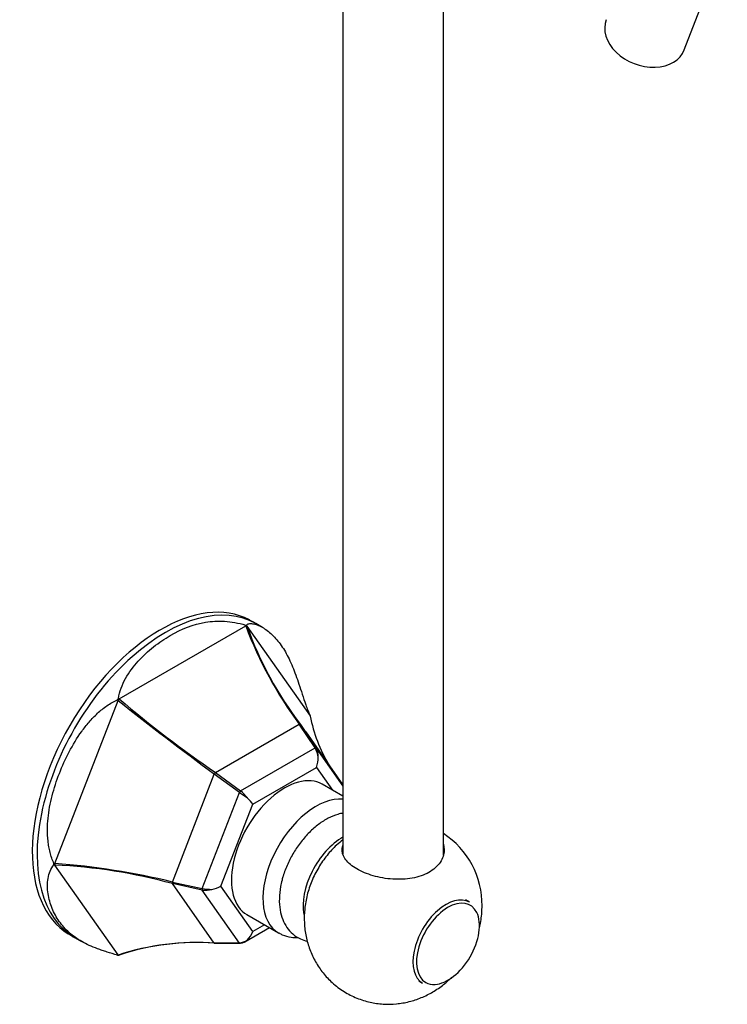
# Model space of a CAD drawing. Units: millimetres. Extents: x -782 to -80, y -415 to 764.
# Drawn here: x -316 to -189, y -415 to -238 of the extents above; entities that cross this region are included whole.
import ezdxf

# ---------------------------------------------------------------- set-up
doc = ezdxf.new("R2010")
doc.units = ezdxf.units.MM
for name, color, linetype in [('105047', 7, 'Continuous'), ('105048', 7, 'Continuous'), ('105049', 7, 'Continuous'), ('105050', 7, 'Continuous'), ('146042', 7, 'Continuous'), ('176032', 7, 'Continuous'), ('915003C', 7, 'Continuous'), ('Default', 7, 'Continuous')]:
    doc.layers.add(name, color=color, linetype=linetype)

# ---------------------------------------------------------------- blocks, each defined once
blk = doc.blocks.new('SE9')
at = {"layer": '105047', "color": 7, "linetype": 'Continuous'}
for p, q in [((78.41, 18.34), (77.72, 18.74)), ((69.32, 4.2), (70.01, 3.79))]:
    blk.add_line(p, q, dxfattribs=at)
for centre, major_axis, start_param, end_param in [((74.21, 11.07), (4.2, 7.27), 0, 3.141593), ((74.56, 10.87), (-3.99, -6.92), 2.767958, 6.283185), ((74.56, 10.87), (-3.99, -6.92), 0.36394, 2.767958), ((74.56, 10.87), (-3.99, -6.92), 0, 0.36394)]:
    blk.add_ellipse(centre, major_axis=major_axis, ratio=0.57735, start_param=start_param, end_param=end_param, dxfattribs=at)
at = {"layer": '105048', "color": 7, "linetype": 'Continuous'}
for p, q in [((55.73, 201.1), (55.73, 26.99)), ((73.73, 26.76), (73.73, 201.1))]:
    blk.add_line(p, q, dxfattribs=at)
at = {"layer": '105049', "color": 7, "linetype": 'Continuous'}
blk.add_arc((65.6, 17.94), 15.07, 358.9775, 57.3385, dxfattribs=at)
for points, knots in [([(55.7, 29.54), (55.32, 29.23), (54.31, 28.37), (52.8, 26.74), (51.29, 24.57), (50.09, 22.18), (49.25, 19.66), (48.81, 17.13), (48.74, 14.62), (49.05, 12.17), (49.72, 9.83), (50.74, 7.63), (52.1, 5.62), (53.81, 3.79), (55.86, 2.25), (58.16, 1.08), (60.54, 0.33), (62.94, 0), (65.31, 0.04), (67.6, 0.44), (69.8, 1.16), (71.88, 2.2), (73.71, 3.46), (74.79, 4.42), (75.26, 4.89)], [0, 0, 0, 0, 0.028128, 0.075416, 0.124957, 0.176969, 0.226255, 0.274728, 0.322057, 0.36849, 0.414413, 0.460101, 0.505709, 0.551311, 0.601677, 0.65025, 0.697122, 0.742619, 0.787075, 0.83084, 0.874328, 0.918048, 0.962625, 1, 1, 1, 1]), ([(73.75, 28.72), (73.91, 28.1), (73.92, 27.45), (73.58, 26.08), (73.15, 25.35), (71.91, 24.1), (71.08, 23.57), (69.14, 22.81), (68.03, 22.57), (65.7, 22.39), (64.49, 22.43), (62.11, 22.78), (60.97, 23.08), (58.93, 23.86), (58.03, 24.34), (56.62, 25.42), (56.11, 26.02), (55.55, 27.24), (55.5, 27.87), (55.69, 28.48)], [0, 0, 0, 0, 0.094083, 0.094083, 0.207323, 0.207323, 0.320562, 0.320562, 0.433802, 0.433802, 0.547042, 0.547042, 0.660281, 0.660281, 0.773521, 0.773521, 0.88676, 0.88676, 1, 1, 1, 1]), ([(80.15, 13.48), (80.24, 13.84), (80.5, 15.03), (80.66, 16.48), (80.67, 17.45), (80.67, 17.67)], [0, 0, 0, 0, 0.261865, 0.861556, 1, 1, 1, 1])]:
    blk.add_open_spline(points, degree=3, knots=knots, dxfattribs=at)
at = {"layer": '105050', "color": 7, "linetype": 'Continuous'}
blk.add_ellipse((55.65, 21.79), major_axis=(5, 8.66), ratio=0.57735, start_param=0.774241, end_param=2.558555, dxfattribs=at)
for points, knots in [([(55.73, 34.31), (55.42, 34.26), (54.52, 34.04), (53.05, 33.43), (51.33, 32.34), (49.68, 30.91), (48.17, 29.19), (46.85, 27.26), (45.77, 25.19), (45.11, 23.47), (44.87, 22.57), (44.79, 22.3)], [0, 0, 0, 0, 0.06481, 0.186574, 0.313516, 0.442637, 0.571506, 0.699905, 0.828233, 0.95702, 1, 1, 1, 1]), ([(44.79, 22.3), (44.69, 21.88), (44.45, 20.83), (44.25, 18.96), (44.38, 16.98), (44.86, 15.23), (45.62, 13.77), (46.69, 12.56), (47.96, 11.74), (48.91, 11.42), (49.34, 11.33)], [0, 0, 0, 0, 0.078676, 0.226834, 0.377311, 0.512038, 0.640084, 0.762941, 0.894503, 1, 1, 1, 1])]:
    blk.add_open_spline(points, degree=3, knots=knots, dxfattribs=at)
at = {"layer": '146042', "color": 7, "linetype": 'Continuous'}
for p, q in [((15.6, 54.78), (38.28, 67.88)), ((38.5, 67.86), (49.84, 51.73)), ((41.31, 67.59), (40.09, 68.3)), ((4.04, 25.28), (15.38, 54.52)), ((32.87, 41.57), (47.89, 50.25)), ((50.72, 45.99), (47.89, 50.25)), ((48.1, 50.23), (50.93, 45.97)), ((55.73, 39.45), (49.11, 48.87)), ((37.36, 38.28), (50.72, 45.99)), ((50.93, 45.97), (55.73, 39.15)), ((39.54, 35.92), (50.97, 42.52)), ((50.97, 42.52), (53.86, 38.41)), ((25.14, 21.95), (32.65, 41.31)), ((37.15, 38.01), (32.65, 41.31)), ((32.87, 41.57), (37.36, 38.28)), ((30.47, 20.8), (37.15, 38.01)), ((33.82, 21.19), (39.54, 35.92)), ((15.38, 8.86), (4.04, 25)), ((25.14, 21.95), (30.47, 20.8)), ((32.65, 10.98), (25.14, 21.67)), ((30.47, 20.51), (25.14, 21.67)), ((37.15, 11.01), (30.47, 20.51)), ((39.54, 13.06), (33.82, 21.19)), ((41.65, 14.28), (39.54, 13.06)), ((38.13, 11.23), (42.53, 13.77)), ((7.59, 12), (8.81, 11.3)), ((32.65, 10.98), (37.15, 11.01)), ((37.36, 10.99), (32.87, 10.96))]:
    blk.add_line(p, q, dxfattribs=at)
for centre, radius, start, end in [((34.61, 60.25), 9.71, 53.6808, 63.6432), ((38.62, 68.01), 0.359, 176.8999, 201.0177), ((107.12, 93.92), 73.6, 200.7224, 216.4046), ((35.79, 66.87), 2.89, 20.0554, 23.288), ((99.05, 89.4), 64.27, 199.5768, 217.5525), ((15.3, 54.43), 0.467, 50.0034, 69.9093), ((152.66, 216.07), 211.66, 229.641, 235.5292), ((15.63, 54.82), 0.392, 207.0892, 231.1492), ((440.77, 592.67), 685.97, 231.67494, 233.49102), ((49.99, 51.76), 0.154, 168.7479, 194.4729), ((76.77, 57.02), 27.45, 191.1221, 210.7521), ((46.72, 43.66), 4.63, 8.7705, 30.2456), ((48.28, 44.53), 3.02, 356.8601, 28.5632), ((69.16, 82.65), 54.93, 234.3493, 236.1655), ((33.22, 33.06), 6.66, 36.4972, 51.5888), ((4.01, 24.9), 0.384, 86.0376, 110.4975), ((4.08, 25.79), 0.789, 255.0206, 266.8987), ((-6.13, -107.69), 133.36, 76.4384, 85.6268), ((-0.49, -72.22), 97.32, 74.7298, 87.3319), ((32.18, 29.51), 8.88, 258.861, 270.2252), ((31.07, 24.56), 4.09, 261.4656, 286.2352), ((12.25, 20.61), 9.78, 233.7055, 242.019), ((29.47, -34.39), 45.48, 85.9838, 108.0369), ((29.52, -33.09), 44.18, 85.6532, 108.3668), ((36.83, 13.86), 2.87, 276.2794, 307.3876), ((37.18, 12.9), 1.92, 275.3151, 316.5931), ((15.46, 8.6), 0.272, 106.5145, 131.5671), ((16.15, 7.19), 1.74, 108.6214, 113.5455)]:
    blk.add_arc(centre, radius, start, end, dxfattribs=at)
for centre, major_axis, ratio, start_param, end_param in [((22.98, 40.65), (16.25, 28.15), 0.57735, 0.017741, 3.123916), ((23.84, 40.15), (16.25, 28.15), 0.57735, 0, 3.141593), ((26.94, 38.36), (16.19, 28.05), 0.57735, 0.256426, 0.267172), ((26.94, 38.36), (16.19, 28.05), 0.577351, 1.303624, 1.314369), ((40.38, 30.61), (10.77, 18.66), 0.57735, 0.253703, 0.269895), ((44.04, 28.49), (9.6, 16.63), 0.57735, 0.252705, 0.270894), ((48.85, 43.74), (-0.74, -3.35), 0.697902, 1.353537, 1.907705), ((40.38, 30.61), (10.77, 18.66), 0.57735, 1.300901, 1.317093), ((44.04, 28.49), (9.6, 16.63), 0.57735, 1.299903, 1.318091), ((37.42, 37.14), (2.41, -2.06), 0.218386, 0.708656, 1.262824), ((26.94, 38.36), (-16.19, -28.05), 0.57735, -0.79077, -0.780024), ((40.38, 30.61), (-10.77, -18.66), 0.57735, -0.793494, -0.777302), ((44.04, 28.49), (-9.6, -16.63), 0.57735, -0.794492, -0.776304), ((31.7, 22.41), (3.23, 0.39), 0.565741, 4.803102, 5.35727), ((37.42, 14.28), (-0.74, -3.35), 0.697902, 0.799369, 1.353537), ((40.38, 30.61), (-10.77, -18.66), 0.57735, 0.253703, 0.269895), ((44.04, 28.49), (-9.6, -16.63), 0.57735, 0.252705, 0.270894), ((26.94, 38.36), (-16.19, -28.05), 0.57735, 0.256426, 0.267172)]:
    blk.add_ellipse(centre, major_axis=major_axis, ratio=ratio, start_param=start_param, end_param=end_param, dxfattribs=at)
for points, knots in [([(15.46, 54.87), (15.62, 56.12), (16.1, 57.33), (17.36, 59.59), (18.14, 60.62), (19.85, 62.5), (20.79, 63.36), (22.73, 64.9), (23.73, 65.58), (26.81, 67.35), (28.88, 68.17), (32.18, 68.73), (33.32, 68.8), (35.69, 68.65), (36.94, 68.43), (38.26, 68.03)], [0, 0, 0, 0, 0.125, 0.125, 0.25, 0.25, 0.375, 0.375, 0.5, 0.5, 0.75, 0.75, 0.875, 0.875, 1, 1, 1, 1]), ([(38.44, 68.02), (38.52, 68.15), (38.66, 68.23), (38.95, 68.3), (39.05, 68.31), (39.28, 68.31), (39.4, 68.3), (39.78, 68.24), (40.06, 68.17), (40.63, 67.95), (40.92, 67.81), (41.52, 67.48), (41.82, 67.28), (42.42, 66.83), (42.72, 66.58), (43.59, 65.75), (44.14, 65.11), (45.17, 63.65), (45.63, 62.84), (46.49, 61.07), (46.88, 60.11), (47.45, 58.53), (47.64, 57.98), (48.02, 56.84), (48.21, 56.25), (48.62, 55.03), (48.83, 54.41), (49.29, 53.11), (49.55, 52.45), (49.84, 51.79)], [0, 0, 0, 0, 0.0625, 0.0625, 0.09375, 0.09375, 0.125, 0.125, 0.1875, 0.1875, 0.25, 0.25, 0.3125, 0.3125, 0.375, 0.375, 0.5, 0.5, 0.625, 0.625, 0.75, 0.75, 0.8125, 0.8125, 0.875, 0.875, 0.9375, 0.9375, 1, 1, 1, 1]), ([(3.88, 25.26), (3.59, 25.92), (3.37, 26.59), (3.11, 27.6), (3.03, 27.94), (2.91, 28.62), (2.86, 28.96), (2.75, 29.99), (2.71, 30.67), (2.72, 32.02), (2.75, 32.7), (2.89, 34.05), (2.99, 34.72), (3.24, 36.08), (3.39, 36.75), (3.9, 38.76), (4.34, 40.09), (5.36, 42.74), (5.95, 44.03), (7.28, 46.55), (8.01, 47.77), (9.28, 49.53), (9.73, 50.1), (10.67, 51.2), (11.17, 51.72), (12.23, 52.7), (12.8, 53.16), (13.99, 53.99), (14.62, 54.35), (15.28, 54.65)], [0, 0, 0, 0, 0.0625, 0.0625, 0.09375, 0.09375, 0.125, 0.125, 0.1875, 0.1875, 0.25, 0.25, 0.3125, 0.3125, 0.375, 0.375, 0.5, 0.5, 0.625, 0.625, 0.75, 0.75, 0.8125, 0.8125, 0.875, 0.875, 0.9375, 0.9375, 1, 1, 1, 1]), ([(15.28, 8.8), (14.62, 9.01), (14, 9.2), (13.11, 9.48), (12.82, 9.58), (12.26, 9.77), (11.98, 9.87), (11.18, 10.17), (10.68, 10.37), (9.74, 10.8), (9.29, 11.03), (8.45, 11.5), (8.05, 11.76), (7.3, 12.3), (6.94, 12.58), (5.94, 13.48), (5.36, 14.14), (4.33, 15.61), (3.9, 16.39), (3.22, 18.06), (2.96, 18.94), (2.76, 20.31), (2.72, 20.78), (2.71, 21.7), (2.74, 22.16), (2.9, 23.06), (3.02, 23.5), (3.36, 24.32), (3.59, 24.7), (3.88, 25.02)], [0, 0, 0, 0, 0.0625, 0.0625, 0.09375, 0.09375, 0.125, 0.125, 0.1875, 0.1875, 0.25, 0.25, 0.3125, 0.3125, 0.375, 0.375, 0.5, 0.5, 0.625, 0.625, 0.75, 0.75, 0.8125, 0.8125, 0.875, 0.875, 0.9375, 0.9375, 1, 1, 1, 1])]:
    blk.add_open_spline(points, degree=3, knots=knots, dxfattribs=at)
for points in [[(38.26, 68.03), (38.35, 68.02), (38.44, 68.02)], [(15.28, 54.65), (15.37, 54.76), (15.46, 54.87)], [(49.84, 51.79), (49.84, 51.68), (49.84, 51.56)], [(3.88, 25.02), (3.88, 25.14), (3.88, 25.26)], [(15.46, 8.79), (15.37, 8.79), (15.28, 8.8)]]:
    blk.add_open_spline(points, degree=2, dxfattribs=at)
at = {"layer": '176032', "color": 7, "linetype": 'Continuous'}
for p, q in [((55.73, 37.33), (52, 39.48)), ((38.5, 16.1), (44.16, 12.83))]:
    blk.add_line(p, q, dxfattribs=at)
for centre, start_param, end_param in [((45.25, 27.79), 0, 3.141593), ((50.91, 24.52), 0.256533, 3.151591)]:
    blk.add_ellipse(centre, major_axis=(6.75, 11.69), ratio=0.57735, start_param=start_param, end_param=end_param, dxfattribs=at)
blk.add_open_spline([(44.28, 12.83), (44.48, 12.69), (45.09, 12.31), (46.29, 12.03), (47.25, 11.97), (47.66, 11.99)], degree=3, knots=[0, 0, 0, 0, 0.1866349, 0.6507526, 1, 1, 1, 1], dxfattribs=at)
at = {"layer": '915003C', "color": 7, "linetype": 'Continuous'}
blk.add_line((116.95, 171.24), (124.67, 191.27), dxfattribs=at)
blk.add_ellipse((109.95, 173.93), major_axis=(-7, 2.7), ratio=0.739997, start_param=0, end_param=3.141593, dxfattribs=at)

msp = doc.modelspace()

# ---------------------------------------------------------------- block references
at = {"layer": 'Default', "color": 7}
msp.add_blockref('SE9', (-313.61, -414.57), dxfattribs=at)

doc.saveas('drawing.dxf')
